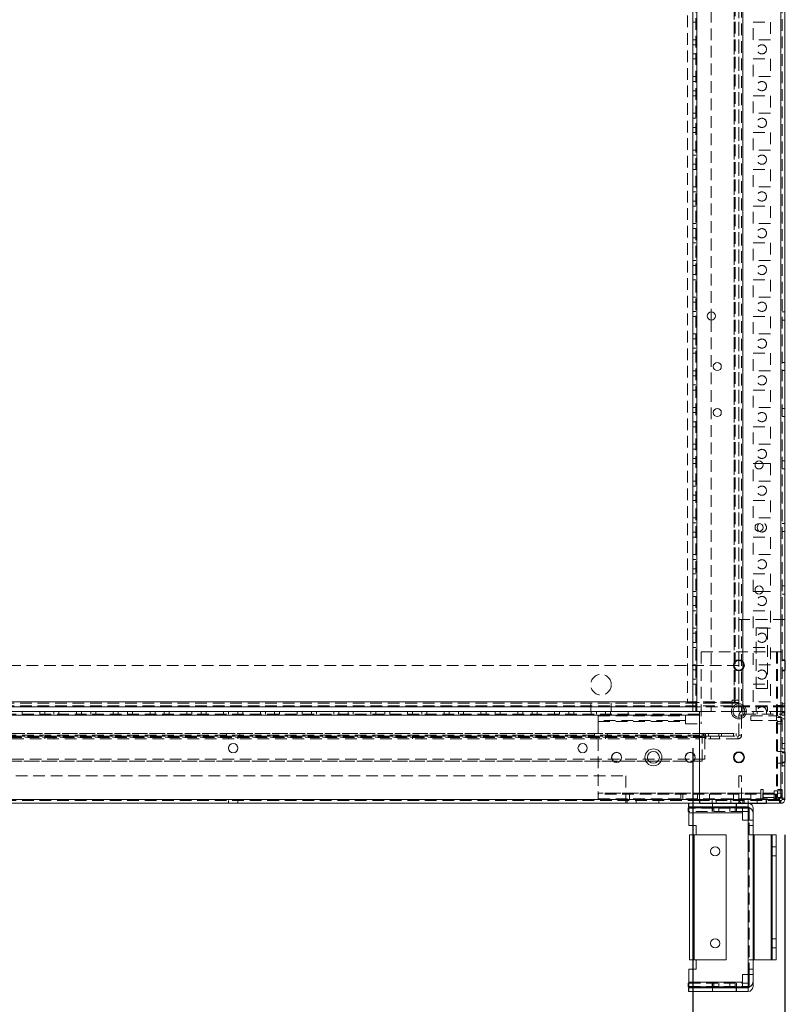
# Model space of a CAD drawing. Units: millimetres. Extents: x -3786 to 4614, y -3385 to 2555.
# Drawn here: x -476 to -60, y -2125 to -1590 of the extents above; entities that cross this region are included whole.
import ezdxf

# ---------------------------------------------------------------- set-up
doc = ezdxf.new("R2010")
doc.units = ezdxf.units.MM
doc.header["$LTSCALE"] = 5
doc.header["$PDSIZE"] = -1
doc.linetypes.add('HIDDEN', pattern=[1.905, 1.27, -0.635])
doc.layers.add('Dimensions', color=7, linetype='Continuous')
doc.styles.get("Standard").update_dxf_attribs({"font": 'romans.shx', "width": 0.8})
doc.dimstyles.new('SLDDIMSTYLE2', dxfattribs={"dimscale": 10, "dimtxt": 2.5, "dimasz": 3.302, "dimexe": 1, "dimexo": 1, "dimgap": 0.926042, "dimtad": 1, "dimdec": 0, "dimrnd": 1e-09, "dimzin": 12, "dimdsep": 46, "dimtxsty": 'Standard', "dimcen": 2, "dimadec": 0, "dimazin": 3, "dimtfac": 1, "dimtdec": 0, "dimtmove": 0, "dimatfit": 0, "dimfxl": 1, "dimfrac": 2, "dimtolj": 1, "dimtzin": 12, "dimarcsym": 0})

# ---------------------------------------------------------------- blocks, each defined once
blk = doc.blocks.new('*D11')
at = {"layer": 'Defpoints', "color": 0, "transparency": 16777216}
for p in [(-610.1, -1966.13), (-110.1, -1966.14), (-110.1, -2412.04)]:
    blk.add_point(p, dxfattribs=at)
at = {"layer": 'Dimensions', "color": 0, "lineweight": -2, "transparency": 16777216}
for p, q in [((-610.1, -1986.13), (-610.1, -2432.04)), ((-110.1, -1986.14), (-110.1, -2432.04)), ((-544.06, -2412.04), (-176.14, -2412.04))]:
    blk.add_line(p, q, dxfattribs=at)
at = {"layer": 'Dimensions', "color": 0, "transparency": 16777216}
for points in [[(-544.06, -2401.03), (-544.06, -2423.05), (-610.1, -2412.04)], [(-176.14, -2401.03), (-176.14, -2423.05), (-110.1, -2412.04)]]:
    blk.add_solid(points, dxfattribs=at)
at = {"layer": 'Dimensions', "color": 0, "transparency": 16777216, "insert": (-360.1, -2368.52), "char_height": 50, "attachment_point": 5}
blk.add_mtext('\\A1;500', dxfattribs=at)
blk = doc.blocks.new('*D12')
at = {"layer": 'Defpoints', "color": 0, "transparency": 16777216}
for p in [(-660.1, -2013.28), (-60.1, -2013.28), (-60.1, -2521.48)]:
    blk.add_point(p, dxfattribs=at)
at = {"layer": 'Dimensions', "color": 0, "lineweight": -2, "transparency": 16777216}
for p, q in [((-660.1, -2033.28), (-660.1, -2541.48)), ((-60.1, -2033.28), (-60.1, -2541.48)), ((-594.06, -2521.48), (-126.14, -2521.48))]:
    blk.add_line(p, q, dxfattribs=at)
at = {"layer": 'Dimensions', "color": 0, "transparency": 16777216}
for points in [[(-594.06, -2510.48), (-594.06, -2532.49), (-660.1, -2521.48)], [(-126.14, -2510.48), (-126.14, -2532.49), (-60.1, -2521.48)]]:
    blk.add_solid(points, dxfattribs=at)
at = {"layer": 'Dimensions', "color": 0, "transparency": 16777216, "insert": (-360.1, -2477.96), "char_height": 50, "attachment_point": 5}
blk.add_mtext('\\A1;600', dxfattribs=at)

msp = doc.modelspace()

# ---------------------------------------------------------------- linework, layer by layer
at = {"color": 7, "linetype": 'Continuous', "lineweight": 18}
for p, q in [((-62.2, -2013.28), (-62.19, 1.02)), ((-60.1, -2013.28), (-60.09, 1.02)), ((-110.1, -1966.13), (-110.09, -46.13)), ((-108, -1966.13), (-107.99, -46.13)), ((-100.1, -1748.93), (-100.1, -1753.33)), ((-76.19, -1831.38), (-72.06, -1831.38)), ((-72.06, -1900.88), (-76.2, -1900.88)), ((-60.1, -1916.13), (-60.1, -1938.48)), ((-60.1, -1916.13), (-60.1, -1916.13)), ((-59.85, -1938.48), (-60.1, -1938.48)), ((-60.1, -1943.78), (-59.85, -1943.78)), ((-60.1, -1943.78), (-60.1, -1963.03)), ((-110.1, -1963.63), (-610.1, -1963.63)), ((-85.1, -1963.63), (-87.18, -1963.63)), ((-85.1, -1962.88), (-85.1, -1966.13)), ((-83.6, -1963.25), (-83.6, -1966.13)), ((-60.1, -1963.03), (-60.1, -1963.63)), ((-60.1, -1963.63), (-60.1, -1963.63)), ((-60.1, -1963.63), (-60.1, -1966.13)), ((-613.6, -1968.23), (-106.6, -1968.23)), ((-610.1, -1966.13), (-110.1, -1966.13)), ((-106.6, -1966.13), (-108, -1966.13)), ((-106.6, -2014.03), (-106.6, -1966.13)), ((-106.6, -2014.03), (-106.6, -1968.23)), ((-85.1, -1966.13), (-88.35, -1966.13)), ((-83.6, -1966.13), (-85.1, -1966.13)), ((-83.6, -1968.23), (-85.1, -1968.23)), ((-85.1, -1969.38), (-85.1, -1968.23)), ((-83, -1966.13), (-83.6, -1966.13)), ((-83.6, -1968.23), (-83.6, -1969.02)), ((-83, -1967.63), (-83, -1966.13)), ((-81.85, -1966.13), (-83, -1966.13)), ((-83, -1967.63), (-82.22, -1967.63)), ((-60.1, -1966.13), (-60.1, -1966.13)), ((-59.85, -1988.48), (-60.1, -1988.48)), ((-134.17, -1993.13), (-129.04, -1993.13)), ((-129.04, -1993.13), (-134.16, -1993.13)), ((-60.1, -1993.78), (-59.85, -1993.78)), ((-613.6, -2014.03), (-106.6, -2014.03)), ((-613.6, -2016.13), (-106.6, -2016.13)), ((-112.42, -2018.13), (-112.42, -2016.13)), ((-112.42, -2018.13), (-80.02, -2018.13)), ((-62.95, -2014.03), (-106.6, -2014.03)), ((-62.95, -2016.13), (-106.6, -2016.13)), ((-106.35, -2016.23), (-106.35, -2016.13)), ((-70.35, -2016.23), (-106.35, -2016.23)), ((-80.12, -2018.13), (-80.12, -2018.63)), ((-70.35, -2016.23), (-70.35, -2016.13)), ((-70.35, -2016.23), (-70.35, -2016.13)), ((-70.35, -2016.23), (-70.35, -2016.23)), ((-62.2, -2013.28), (-62.95, -2013.28)), ((-62.95, -2013.28), (-62.95, -2014.03)), ((-62.8, -2014.63), (-62.95, -2014.63)), ((-62.95, -2016.13), (-62.8, -2016.13)), ((-62.8, -2014.63), (-62.8, -2016.13)), ((-62.2, -2014.63), (-62.8, -2014.63)), ((-62.2, -2016.13), (-62.8, -2016.13)), ((-62.2, -2014.63), (-62.2, -2016.13)), ((-61.6, -2014.03), (-61.6, -2013.28)), ((-61.6, -2014.03), (-60.1, -2014.03)), ((-60.1, -2013.28), (-60.1, -2014.03)), ((-112.62, -2020.63), (-112.62, -2018.63)), ((-112.62, -2018.63), (-112.34, -2018.63)), ((-112.62, -2020.63), (-112.34, -2020.63)), ((-112.34, -2018.63), (-83.12, -2018.63)), ((-112.34, -2021.23), (-112.34, -2028.27)), ((-83.12, -2021.23), (-112.34, -2021.23)), ((-83.12, -2018.63), (-80.02, -2018.63)), ((-83.12, -2020.63), (-80.02, -2020.63)), ((-83.12, -2021.23), (-83.12, -2025.27)), ((-80.12, -2020.63), (-80.12, -2025.27)), ((-79.42, -2018.73), (-79.42, -2025.27)), ((-77.42, -2018.73), (-77.42, -2025.27)), ((-108.34, -2028.27), (-112.34, -2028.27)), ((-108.34, -2033.27), (-108.34, -2028.27)), ((-80.02, -2025.27), (-83.12, -2025.27)), ((-80.02, -2109.27), (-80.02, -2025.27)), ((-77.42, -2025.27), (-77.42, -2109.27)), ((-112, -2101.27), (-112, -2033.27)), ((-109.4, -2033.27), (-109.4, -2101.27)), ((-92, -2033.27), (-109.4, -2033.27)), ((-92, -2033.27), (-92, -2101.27)), ((-77.42, -2033.27), (-76.82, -2033.27)), ((-76.82, -2033.27), (-76.82, -2101.27)), ((-67.51, -2033.27), (-76.82, -2033.27)), ((-67.51, -2101.27), (-67.51, -2033.27)), ((-67.51, -2033.27), (-66.91, -2033.27)), ((-66.91, -2033.27), (-66.91, -2101.27)), ((-64.91, -2033.27), (-66.91, -2033.27)), ((-64.91, -2101.27), (-64.91, -2033.27)), ((-109.4, -2101.27), (-92, -2101.27)), ((-108.34, -2106.27), (-108.34, -2101.27)), ((-76.82, -2101.27), (-77.42, -2101.27)), ((-67.51, -2101.27), (-76.82, -2101.27)), ((-66.91, -2101.27), (-67.51, -2101.27)), ((-66.91, -2101.27), (-64.91, -2101.27)), ((-112.34, -2106.27), (-112.34, -2113.3)), ((-112.34, -2106.27), (-108.34, -2106.27)), ((-83.12, -2113.3), (-83.12, -2109.27)), ((-83.12, -2109.27), (-80.02, -2109.27)), ((-80.12, -2113.9), (-80.12, -2109.27)), ((-77.42, -2109.27), (-80.02, -2109.27)), ((-79.42, -2115.8), (-79.42, -2109.27)), ((-77.42, -2115.8), (-77.42, -2109.27)), ((-112.62, -2115.9), (-112.62, -2113.9)), ((-112.62, -2113.9), (-112.34, -2113.9)), ((-112.34, -2113.3), (-83.12, -2113.3)), ((-83.12, -2113.3), (-83.12, -2115.9)), ((-83.12, -2113.9), (-80.02, -2113.9)), ((-112.34, -2115.9), (-112.62, -2115.9)), ((-112.42, -2118.4), (-112.42, -2116.4)), ((-112.42, -2116.4), (-80.02, -2116.4)), ((-80.02, -2118.4), (-112.42, -2118.4)), ((-112.34, -2116.4), (-112.34, -2115.9)), ((-83.12, -2115.9), (-112.34, -2115.9)), ((-80.02, -2115.9), (-83.12, -2115.9)), ((-80.12, -2115.9), (-80.12, -2116.4))]:
    msp.add_line(p, q, dxfattribs=at)
at = {"color": 7, "linetype": 'HIDDEN', "lineweight": 18}
for p, q in [((-62.19, 1.02), (-62.2, -2013.28)), ((-61.59, 1.02), (-61.6, -2013.28)), ((-108.59, -46.13), (-108.6, -1966.13)), ((-107.99, -46.13), (-108, -1966.13)), ((-82.99, -46.13), (-83, -1966.13)), ((-62.2, -1966.13), (-62.19, -46.13)), ((-85.09, -49.38), (-85.1, -1962.88)), ((-83.59, -49.02), (-83.6, -1963.25)), ((-83, -1963.65), (-82.99, -48.61)), ((-87.7, -1961.38), (-87.69, -66.94)), ((-87.69, -67.23), (-87.7, -1960.03)), ((-87.09, -67.23), (-87.1, -1960.03)), ((-85.09, -67.23), (-85.1, -1960.03)), ((-113.09, -92.34), (-113.1, -1961.38)), ((-100.1, -1423.33), (-100.1, -1748.93)), ((-108.6, -1591.38), (-110.1, -1591.38)), ((-77.35, -1591.38), (-67.85, -1591.38)), ((-77.35, -1600.88), (-77.35, -1591.38)), ((-67.85, -1591.38), (-67.85, -1600.88)), ((-108.6, -1600.88), (-110.1, -1600.88)), ((-67.85, -1600.88), (-77.35, -1600.88)), ((-108.6, -1603.63), (-110.1, -1603.63)), ((-110.1, -1608.63), (-108.6, -1608.63)), ((-108.6, -1611.38), (-110.1, -1611.38)), ((-77.35, -1611.38), (-67.85, -1611.38)), ((-77.35, -1620.88), (-77.35, -1611.38)), ((-67.85, -1611.38), (-67.85, -1620.88)), ((-108.6, -1620.88), (-110.1, -1620.88)), ((-67.85, -1620.88), (-77.35, -1620.88)), ((-108.6, -1623.63), (-110.1, -1623.63)), ((-110.1, -1628.63), (-108.6, -1628.63)), ((-108.6, -1631.38), (-110.1, -1631.38)), ((-77.35, -1631.38), (-67.85, -1631.38)), ((-77.35, -1640.88), (-77.35, -1631.38)), ((-67.85, -1631.38), (-67.85, -1640.88)), ((-108.6, -1640.88), (-110.1, -1640.88)), ((-108.6, -1643.63), (-110.1, -1643.63)), ((-67.85, -1640.88), (-77.35, -1640.88)), ((-110.1, -1648.63), (-108.6, -1648.63)), ((-108.6, -1651.38), (-110.1, -1651.38)), ((-77.35, -1651.38), (-67.85, -1651.38)), ((-77.35, -1660.88), (-77.35, -1651.38)), ((-67.85, -1651.38), (-67.85, -1660.88)), ((-108.6, -1660.88), (-110.1, -1660.88)), ((-108.6, -1663.63), (-110.1, -1663.63)), ((-67.85, -1660.88), (-77.35, -1660.88)), ((-110.1, -1668.63), (-108.6, -1668.63)), ((-108.6, -1671.38), (-110.1, -1671.38)), ((-77.35, -1671.38), (-67.85, -1671.38)), ((-77.35, -1680.88), (-77.35, -1671.38)), ((-67.85, -1671.38), (-67.85, -1680.88)), ((-108.6, -1680.88), (-110.1, -1680.88)), ((-67.85, -1680.88), (-77.35, -1680.88)), ((-108.6, -1683.63), (-110.1, -1683.63)), ((-110.1, -1688.63), (-108.6, -1688.63)), ((-108.6, -1691.38), (-110.1, -1691.38)), ((-77.35, -1691.38), (-67.85, -1691.38)), ((-77.35, -1700.88), (-77.35, -1691.38)), ((-67.85, -1691.38), (-67.85, -1700.88)), ((-108.6, -1700.88), (-110.1, -1700.88)), ((-67.85, -1700.88), (-77.35, -1700.88)), ((-108.6, -1703.63), (-110.1, -1703.63)), ((-110.1, -1708.63), (-108.6, -1708.63)), ((-108.6, -1711.38), (-110.1, -1711.38)), ((-77.35, -1711.38), (-67.85, -1711.38)), ((-77.35, -1720.88), (-77.35, -1711.38)), ((-67.85, -1711.38), (-67.85, -1720.88)), ((-108.6, -1720.88), (-110.1, -1720.88)), ((-108.6, -1723.63), (-110.1, -1723.63)), ((-67.85, -1720.88), (-77.35, -1720.88)), ((-110.1, -1728.63), (-108.6, -1728.63)), ((-108.6, -1731.38), (-110.1, -1731.38)), ((-77.35, -1731.38), (-67.85, -1731.38)), ((-77.35, -1740.88), (-77.35, -1731.38)), ((-67.85, -1731.38), (-67.85, -1740.88)), ((-108.6, -1740.88), (-110.1, -1740.88)), ((-108.6, -1743.63), (-110.1, -1743.63)), ((-67.85, -1740.88), (-77.35, -1740.88)), ((-110.1, -1748.63), (-108.6, -1748.63)), ((-60.1, -1748.93), (-61.6, -1748.93)), ((-108.6, -1751.38), (-110.1, -1751.38)), ((-100.1, -1753.33), (-100.1, -1966.13)), ((-77.35, -1751.38), (-67.85, -1751.38)), ((-77.35, -1760.88), (-77.35, -1751.38)), ((-67.85, -1751.38), (-67.85, -1760.88)), ((-61.6, -1753.33), (-60.1, -1753.33)), ((-108.6, -1760.88), (-110.1, -1760.88)), ((-67.85, -1760.88), (-77.35, -1760.88)), ((-108.6, -1763.63), (-110.1, -1763.63)), ((-110.1, -1768.63), (-108.6, -1768.63)), ((-108.6, -1771.38), (-110.1, -1771.38)), ((-77.35, -1771.38), (-67.85, -1771.38)), ((-77.35, -1780.88), (-77.35, -1771.38)), ((-67.85, -1771.38), (-67.85, -1780.88)), ((-60.1, -1776.43), (-61.6, -1776.43)), ((-108.6, -1780.88), (-110.1, -1780.88)), ((-67.85, -1780.88), (-77.35, -1780.88)), ((-61.6, -1780.83), (-60.1, -1780.83)), ((-108.6, -1783.63), (-110.1, -1783.63)), ((-110.1, -1788.63), (-108.6, -1788.63)), ((-108.6, -1791.38), (-110.1, -1791.38)), ((-77.35, -1791.38), (-67.85, -1791.38)), ((-77.35, -1800.88), (-77.35, -1791.38)), ((-67.85, -1791.38), (-67.85, -1800.88)), ((-108.6, -1800.88), (-110.1, -1800.88)), ((-108.6, -1803.63), (-110.1, -1803.63)), ((-67.85, -1800.88), (-77.35, -1800.88)), ((-60.1, -1801.43), (-61.6, -1801.43)), ((-110.1, -1808.63), (-108.6, -1808.63)), ((-61.6, -1805.83), (-60.1, -1805.83)), ((-108.6, -1811.38), (-110.1, -1811.38)), ((-77.35, -1811.38), (-67.85, -1811.38)), ((-77.35, -1820.88), (-77.35, -1811.38)), ((-67.85, -1811.38), (-67.85, -1820.88)), ((-108.6, -1820.88), (-110.1, -1820.88)), ((-108.6, -1823.63), (-110.1, -1823.63)), ((-67.85, -1820.88), (-77.35, -1820.88)), ((-110.1, -1828.63), (-108.6, -1828.63)), ((-60.1, -1829.93), (-61.6, -1829.93)), ((-108.6, -1831.38), (-110.1, -1831.38)), ((-77.35, -1831.38), (-76.19, -1831.38)), ((-77.35, -1840.88), (-77.35, -1831.38)), ((-72.06, -1831.38), (-67.85, -1831.38)), ((-67.85, -1831.38), (-67.85, -1840.88)), ((-61.6, -1834.33), (-60.1, -1834.33)), ((-108.6, -1840.88), (-110.1, -1840.88)), ((-67.85, -1840.88), (-77.35, -1840.88)), ((-108.6, -1843.63), (-110.1, -1843.63)), ((-110.1, -1848.63), (-108.6, -1848.63)), ((-108.6, -1851.38), (-110.1, -1851.38)), ((-77.35, -1851.38), (-67.85, -1851.38)), ((-77.35, -1860.88), (-77.35, -1851.38)), ((-67.85, -1851.38), (-67.85, -1860.88)), ((-108.6, -1860.88), (-110.1, -1860.88)), ((-67.85, -1860.88), (-77.35, -1860.88)), ((-108.6, -1863.63), (-110.1, -1863.63)), ((-60.1, -1863.93), (-61.6, -1863.93)), ((-61.6, -1868.33), (-60.1, -1868.33)), ((-110.1, -1868.63), (-108.6, -1868.63)), ((-108.6, -1871.38), (-110.1, -1871.38)), ((-77.35, -1871.38), (-67.85, -1871.38)), ((-77.35, -1880.88), (-77.35, -1871.38)), ((-67.85, -1871.38), (-67.85, -1880.88)), ((-108.6, -1880.88), (-110.1, -1880.88)), ((-108.6, -1883.63), (-110.1, -1883.63)), ((-67.85, -1880.88), (-77.35, -1880.88)), ((-110.1, -1888.63), (-108.6, -1888.63)), ((-108.6, -1891.38), (-110.1, -1891.38)), ((-77.35, -1891.38), (-67.85, -1891.38)), ((-77.35, -1900.88), (-77.35, -1891.38)), ((-67.85, -1891.38), (-67.85, -1900.88)), ((-60.1, -1897.93), (-61.6, -1897.93)), ((-108.6, -1900.88), (-110.1, -1900.88)), ((-108.6, -1903.63), (-110.1, -1903.63)), ((-76.2, -1900.88), (-77.35, -1900.88)), ((-67.85, -1900.88), (-72.06, -1900.88)), ((-61.6, -1902.33), (-60.1, -1902.33)), ((-110.1, -1908.63), (-108.6, -1908.63)), ((-108.6, -1911.38), (-110.1, -1911.38)), ((-77.35, -1911.38), (-67.85, -1911.38)), ((-77.35, -1920.88), (-77.35, -1911.38)), ((-67.85, -1911.38), (-67.85, -1920.88)), ((-60.1, -1916.13), (-85.1, -1916.13)), ((-108.6, -1920.88), (-110.1, -1920.88)), ((-67.85, -1920.88), (-77.35, -1920.88)), ((-75.66, -1953.63), (-75.66, -1920.63)), ((-75.66, -1920.63), (-69.54, -1920.63)), ((-69.54, -1920.63), (-69.54, -1953.63)), ((-108.6, -1923.63), (-110.1, -1923.63)), ((-110.1, -1928.63), (-108.6, -1928.63)), ((-108.6, -1931.38), (-110.1, -1931.38)), ((-77.35, -1931.38), (-67.85, -1931.38)), ((-77.35, -1940.88), (-77.35, -1931.38)), ((-67.85, -1931.38), (-67.85, -1940.88)), ((-105.6, -1933.73), (-64.7, -1933.73)), ((-105.6, -1933.73), (-105.6, -1972.88)), ((-64.7, -1933.73), (-64.7, -2009.38)), ((-64.1, -1933.73), (-64.1, -2009.38)), ((-60.1, -1938.13), (-61.6, -1938.13)), ((-85.1, -1941.13), (-635.1, -1941.13)), ((-108.6, -1940.88), (-110.1, -1940.88)), ((-67.85, -1940.88), (-77.35, -1940.88)), ((-60.1, -1938.48), (-61.6, -1938.48)), ((-60.1, -1938.48), (-60.1, -1943.78)), ((-108.6, -1943.63), (-110.1, -1943.63)), ((-110.1, -1948.63), (-108.6, -1948.63)), ((-61.6, -1943.78), (-60.1, -1943.78)), ((-61.6, -1944.13), (-60.1, -1944.13)), ((-108.6, -1951.38), (-110.1, -1951.38)), ((-77.35, -1951.38), (-67.85, -1951.38)), ((-77.35, -1960.88), (-77.35, -1951.38)), ((-69.54, -1953.63), (-75.66, -1953.63)), ((-67.85, -1951.38), (-67.85, -1960.88)), ((-60.1, -1963.03), (-660.1, -1963.03)), ((-60.1, -1963.03), (-635.1, -1963.03)), ((-88.7, -1961.03), (-631.5, -1961.03)), ((-88.7, -1961.63), (-631.5, -1961.63)), ((-165.7, -1961.63), (-165.7, -1963.63)), ((-165.7, -1963.63), (-165.7, -1966.13)), ((-154.5, -1963.63), (-154.5, -1961.63)), ((-154.5, -1966.13), (-154.5, -1963.63)), ((-113.1, -1961.38), (-87.7, -1961.38)), ((-108.6, -1960.88), (-110.1, -1960.88)), ((-88.7, -1961.03), (-110.1, -1961.03)), ((-108.6, -1963.63), (-110.1, -1963.63)), ((-87.18, -1963.63), (-108.6, -1963.63)), ((-87.7, -1960.03), (-88.7, -1960.03)), ((-88.7, -1960.03), (-88.7, -1961.03)), ((-85.1, -1961.63), (-88.7, -1961.63)), ((-87.7, -1961.38), (-87.1, -1961.38)), ((-87.1, -1960.03), (-87.1, -1961.38)), ((-87.1, -1961.38), (-85.1, -1961.38)), ((-85.1, -1960.03), (-85.1, -1961.38)), ((-85.1, -1961.63), (-85.1, -1963.63)), ((-60.1, -1963.63), (-85.1, -1963.63)), ((-85.1, -1963.63), (-85.1, -1966.13)), ((-85.1, -1963.63), (-85.1, -1963.63)), ((-67.85, -1960.88), (-77.35, -1960.88)), ((-75.66, -1963.63), (-75.66, -1966.13)), ((-69.54, -1963.63), (-69.54, -1966.13)), ((-61.6, -1962.88), (-64.1, -1962.88)), ((-60.1, -1962.03), (-61.6, -1962.03)), ((-106.6, -1967.63), (-613.6, -1967.63)), ((-613.6, -1968.23), (-106.6, -1968.23)), ((-474.85, -1967.63), (-474.85, -1966.13)), ((-465.35, -1967.63), (-465.35, -1966.13)), ((-462.6, -1966.13), (-462.6, -1967.63)), ((-457.6, -1967.63), (-457.6, -1966.13)), ((-454.85, -1967.63), (-454.85, -1966.13)), ((-445.35, -1967.63), (-445.35, -1966.13)), ((-442.6, -1966.13), (-442.6, -1967.63)), ((-437.6, -1967.63), (-437.6, -1966.13)), ((-434.85, -1967.63), (-434.85, -1966.13)), ((-425.35, -1967.63), (-425.35, -1966.13)), ((-422.6, -1966.13), (-422.6, -1967.63)), ((-417.6, -1967.63), (-417.6, -1966.13)), ((-414.85, -1967.63), (-414.85, -1966.13)), ((-405.35, -1967.63), (-405.35, -1966.13)), ((-402.6, -1966.13), (-402.6, -1967.63)), ((-397.6, -1967.63), (-397.6, -1966.13)), ((-394.85, -1967.63), (-394.85, -1966.13)), ((-385.35, -1967.63), (-385.35, -1966.13)), ((-382.6, -1966.13), (-382.6, -1967.63)), ((-377.6, -1967.63), (-377.6, -1966.13)), ((-374.85, -1967.63), (-374.85, -1966.13)), ((-365.35, -1967.63), (-365.35, -1966.13)), ((-362.6, -1966.13), (-362.6, -1967.63)), ((-357.6, -1967.63), (-357.6, -1966.13)), ((-354.85, -1967.63), (-354.85, -1966.13)), ((-345.35, -1967.63), (-345.35, -1966.13)), ((-342.6, -1966.13), (-342.6, -1967.63)), ((-337.6, -1967.63), (-337.6, -1966.13)), ((-334.85, -1967.63), (-334.85, -1966.13)), ((-325.35, -1967.63), (-325.35, -1966.13)), ((-322.6, -1966.13), (-322.6, -1967.63)), ((-317.6, -1967.63), (-317.6, -1966.13)), ((-314.85, -1967.63), (-314.85, -1966.13)), ((-305.35, -1967.63), (-305.35, -1966.13)), ((-302.6, -1966.13), (-302.6, -1967.63)), ((-297.6, -1967.63), (-297.6, -1966.13)), ((-294.85, -1967.63), (-294.85, -1966.13)), ((-285.35, -1967.63), (-285.35, -1966.13)), ((-282.6, -1966.13), (-282.6, -1967.63)), ((-277.6, -1967.63), (-277.6, -1966.13)), ((-274.85, -1967.63), (-274.85, -1966.13)), ((-265.35, -1967.63), (-265.35, -1966.13)), ((-262.6, -1966.13), (-262.6, -1967.63)), ((-257.6, -1967.63), (-257.6, -1966.13)), ((-254.85, -1967.63), (-254.85, -1966.13)), ((-245.35, -1967.63), (-245.35, -1966.13)), ((-242.6, -1966.13), (-242.6, -1967.63)), ((-237.6, -1967.63), (-237.6, -1966.13)), ((-234.85, -1967.63), (-234.85, -1966.13)), ((-225.35, -1967.63), (-225.35, -1966.13)), ((-222.6, -1966.13), (-222.6, -1967.63)), ((-217.6, -1967.63), (-217.6, -1966.13)), ((-214.85, -1967.63), (-214.85, -1966.13)), ((-205.35, -1967.63), (-205.35, -1966.13)), ((-202.6, -1966.13), (-202.6, -1967.63)), ((-197.6, -1967.63), (-197.6, -1966.13)), ((-194.85, -1967.63), (-194.85, -1966.13)), ((-185.35, -1967.63), (-185.35, -1966.13)), ((-182.6, -1966.13), (-182.6, -1967.63)), ((-177.6, -1967.63), (-177.6, -1966.13)), ((-174.85, -1967.63), (-174.85, -1966.13)), ((-165.35, -1967.63), (-165.35, -1966.13)), ((-162.6, -1966.13), (-162.6, -1967.63)), ((-161.6, -1968.53), (-114.1, -1968.53)), ((-157.6, -1967.63), (-157.6, -1966.13)), ((-154.85, -1967.63), (-154.85, -1966.13)), ((-145.35, -1967.63), (-145.35, -1966.13)), ((-100.1, -1966.13), (-106.6, -1966.13)), ((-88.35, -1966.13), (-100.1, -1966.13)), ((-83.6, -1968.23), (-85.1, -1968.23)), ((-85.1, -1979.03), (-85.1, -1969.38)), ((-83.6, -1969.02), (-83.6, -1979.03)), ((-83, -1967.63), (-83, -1966.13)), ((-82.22, -1967.63), (-62.2, -1967.63)), ((-62.2, -1966.13), (-81.85, -1966.13)), ((-78.6, -1971.03), (-78.6, -1968.53)), ((-78.6, -1968.53), (-64.7, -1968.53)), ((-77.35, -1967.63), (-77.35, -1966.13)), ((-75.1, -1966.13), (-75.1, -1967.63)), ((-70.1, -1967.63), (-70.1, -1966.13)), ((-67.85, -1967.63), (-67.85, -1966.13)), ((-64.7, -1971.03), (-64.7, -1968.53)), ((-64.1, -1969.38), (-61.6, -1969.38)), ((-61.6, -1966.13), (-62.2, -1966.13)), ((-62.2, -1967.63), (-62.2, -1966.13)), ((-61.6, -1966.13), (-60.1, -1966.13)), ((-61.6, -1968.23), (-60.1, -1968.23)), ((-61.6, -1970.23), (-60.1, -1970.23)), ((-114.1, -1971.03), (-161.6, -1971.03)), ((-161.6, -1971.63), (-114.1, -1971.63)), ((-161.6, -1971.63), (-161.6, -2010.63)), ((-114.1, -1971.63), (-114.1, -1972.88)), ((-114.1, -1972.88), (-105.6, -1972.88)), ((-78.6, -1971.03), (-64.7, -1971.03)), ((-64.1, -1971.63), (-61.6, -1971.63)), ((-61.6, -1972.88), (-64.1, -1972.88)), ((-632.1, -1978.13), (-88.1, -1978.13)), ((-632.1, -1979.63), (-88.1, -1979.63)), ((-615.1, -1978.13), (-105.1, -1978.13)), ((-105.1, -1980.23), (-615.1, -1980.23)), ((-615.1, -1980.23), (-105.1, -1980.23)), ((-103.6, -1978.13), (-613.6, -1978.13)), ((-106.6, -1979.03), (-613.6, -1979.03)), ((-103.6, -1979.63), (-613.6, -1979.63)), ((-613.6, -1979.63), (-106.6, -1979.63)), ((-103.6, -1980.37), (-613.6, -1980.37)), ((-462.6, -1979.63), (-462.6, -1981.13)), ((-457.6, -1981.13), (-457.6, -1979.63)), ((-363.7, -1978.13), (-363.7, -1979.63)), ((-363.7, -1979.63), (-363.7, -1979.63)), ((-362.6, -1979.63), (-362.6, -1981.13)), ((-357.6, -1981.13), (-357.6, -1979.63)), ((-356.5, -1979.63), (-356.5, -1978.13)), ((-356.5, -1979.63), (-356.5, -1979.63)), ((-262.6, -1979.63), (-262.6, -1981.13)), ((-257.6, -1981.13), (-257.6, -1979.63)), ((-163.7, -1978.13), (-163.7, -1979.63)), ((-163.7, -1979.63), (-163.7, -1979.63)), ((-162.6, -1979.63), (-162.6, -1981.13)), ((-157.6, -1981.13), (-157.6, -1979.63)), ((-156.5, -1979.63), (-156.5, -1978.13)), ((-156.5, -1979.63), (-156.5, -1979.63)), ((-106.6, -1979.63), (-105.1, -1979.63)), ((-104.35, -1978.13), (-105.1, -1978.13)), ((-105.1, -1979.63), (-105.1, -1978.13)), ((-105.1, -1979.63), (-104.35, -1979.63)), ((-105.1, -1980.23), (-105.1, -1979.63)), ((-105.1, -1993.13), (-105.1, -1980.23)), ((-104.35, -1978.13), (-88.1, -1978.13)), ((-104.35, -1979.63), (-104.35, -1978.13)), ((-104.35, -1979.63), (-104.35, -1979.63)), ((-104.35, -1979.63), (-103.1, -1979.63)), ((-103.6, -1978.13), (-86.6, -1978.13)), ((-103.6, -1979.63), (-86.6, -1979.63)), ((-103.6, -1980.37), (-103.6, -1992.04)), ((-103.2, -1978.13), (-103.2, -1979.63)), ((-103.2, -1979.63), (-103.2, -1979.63)), ((-103.1, -1979.63), (-85.7, -1979.63)), ((-103.1, -1979.63), (-103.1, -1981.13)), ((-101.7, -1978.13), (-101.7, -1979.63)), ((-100.6, -1979.63), (-100.6, -1981.13)), ((-96, -1979.63), (-96, -1978.13)), ((-96, -1979.63), (-96, -1979.63)), ((-95.6, -1981.13), (-95.6, -1979.63)), ((-94.5, -1979.63), (-94.5, -1978.13)), ((-88.1, -1979.63), (-88.1, -1978.13)), ((-88.1, -1979.63), (-88.1, -1979.63)), ((-86.6, -1978.13), (-86.6, -1979.63)), ((-85.7, -1979.63), (-85.7, -1981.13)), ((-83.6, -1979.03), (-85.1, -1979.03)), ((-613.6, -1981.13), (-106.6, -1981.13)), ((-85.7, -1981.13), (-103.1, -1981.13)), ((-60.1, -1983.63), (-61.6, -1983.63)), ((-61.6, -1987.88), (-64.1, -1987.88)), ((-60.1, -1986.53), (-61.6, -1986.53)), ((-60.1, -1988.13), (-61.6, -1988.13)), ((-60.1, -1988.38), (-61.6, -1988.38)), ((-60.1, -1988.38), (-61.6, -1988.38)), ((-60.1, -1988.48), (-61.6, -1988.48)), ((-61.6, -1988.63), (-60.1, -1988.63)), ((-613.6, -1992.03), (-103.6, -1992.04)), ((-134.16, -1993.13), (-586.04, -1993.13)), ((-586.04, -1993.13), (-134.17, -1993.13)), ((-105.1, -1993.13), (-129.04, -1993.13)), ((-129.04, -1993.13), (-105.1, -1993.13)), ((-105.1, -1993.13), (-105.1, -1993.13)), ((-64.1, -1994.38), (-61.6, -1994.38)), ((-61.6, -1993.78), (-60.1, -1993.78)), ((-61.6, -1993.88), (-60.1, -1993.88)), ((-61.6, -1993.88), (-60.1, -1993.88)), ((-61.6, -1994.13), (-60.1, -1994.13)), ((-61.6, -1995.73), (-60.1, -1995.73)), ((-573.6, -2001.13), (-146.6, -2001.13)), ((-146.6, -2001.13), (-146.6, -2014.03)), ((-85.1, -2001.13), (-85.1, -2014.03)), ((-83.6, -2001.13), (-85.1, -2001.13)), ((-83.6, -2014.03), (-83.6, -2001.13)), ((-73.1, -2010.63), (-161.6, -2010.63)), ((-65.95, -2010.63), (-161.6, -2010.63)), ((-65.95, -2011.23), (-161.6, -2011.23)), ((-144.6, -2011.23), (-144.6, -2013.73)), ((-116.6, -2011.23), (-116.6, -2013.73)), ((-115.6, -2011.23), (-115.6, -2013.73)), ((-107.6, -2011.23), (-107.6, -2013.73)), ((-101.1, -2011.23), (-101.1, -2013.73)), ((-88.1, -2013.73), (-88.1, -2011.23)), ((-78.6, -2011.23), (-78.6, -2013.73)), ((-73.1, -2008.63), (-73.1, -2010.63)), ((-71.85, -2008.63), (-73.1, -2008.63)), ((-73.1, -2010.63), (-73.1, -2011.23)), ((-73.1, -2011.23), (-73.1, -2013.73)), ((-72.1, -2011.23), (-72.1, -2013.73)), ((-71.85, -2011.23), (-71.85, -2008.63)), ((-71.85, -2011.23), (-71.85, -2013.73)), ((-65.95, -2012.98), (-71.85, -2012.98)), ((-64.7, -2009.38), (-65.95, -2009.38)), ((-65.95, -2009.38), (-65.95, -2010.63)), ((-65.95, -2013.73), (-65.95, -2010.63)), ((-65.1, -2011.23), (-65.95, -2011.23)), ((-65.1, -2011.23), (-65.1, -2013.73)), ((-64.7, -2011.23), (-65.1, -2011.23)), ((-64.7, -2011.23), (-64.7, -2013.73)), ((-64.1, -2008.63), (-61.6, -2008.63)), ((-64.1, -2012.98), (-64.1, -2009.38)), ((-64.1, -2010.63), (-61.6, -2010.63)), ((-64.1, -2012.98), (-61.6, -2012.98)), ((-613.6, -2014.03), (-106.6, -2014.03)), ((-106.6, -2014.63), (-613.6, -2014.63)), ((-573.6, -2014.03), (-146.6, -2014.03)), ((-362.6, -2014.63), (-362.6, -2016.13)), ((-357.6, -2016.13), (-357.6, -2014.63)), ((-161.6, -2013.73), (-65.95, -2013.73)), ((-146.6, -2014.03), (-146.6, -2014.63)), ((-146.6, -2014.63), (-146.6, -2016.13)), ((-145.85, -2014.63), (-145.85, -2016.13)), ((-141.04, -2014.63), (-141.04, -2016.13)), ((-128.6, -2014.63), (-128.6, -2016.13)), ((-112.34, -2016.13), (-112.34, -2018.13)), ((-106.6, -2014.03), (-62.95, -2014.03)), ((-62.95, -2014.63), (-106.6, -2014.63)), ((-106.35, -2016.13), (-106.35, -2013.73)), ((-106.35, -2016.23), (-106.35, -2013.73)), ((-99.7, -2013.73), (-99.7, -2016.23)), ((-99.49, -2016.13), (-99.49, -2018.13)), ((-99.39, -2016.13), (-99.39, -2018.13)), ((-97.54, -2014.63), (-97.54, -2016.13)), ((-89.5, -2016.23), (-89.5, -2013.73)), ((-86.49, -2018.13), (-86.49, -2016.13)), ((-86.39, -2018.13), (-86.39, -2016.13)), ((-83.6, -2014.03), (-85.1, -2014.03)), ((-85.1, -2014.63), (-85.1, -2016.13)), ((-83, -2014.63), (-83, -2016.13)), ((-82.25, -2014.63), (-82.25, -2016.13)), ((-80.12, -2018.13), (-80.12, -2016.13)), ((-80.1, -2014.63), (-80.1, -2016.13)), ((-75.1, -2016.13), (-75.1, -2014.63)), ((-70.35, -2016.13), (-70.35, -2013.73)), ((-70.35, -2016.13), (-70.35, -2013.73)), ((-70.25, -2016.13), (-70.25, -2014.63)), ((-70.1, -2014.63), (-70.1, -2016.13)), ((-65.95, -2013.73), (-65.1, -2013.73)), ((-65.1, -2013.73), (-64.7, -2013.73)), ((-62.2, -2014.63), (-62.2, -2016.13)), ((-61.6, -2014.03), (-60.1, -2014.03)), ((-80.12, -2018.73), (-112.34, -2018.73)), ((-83.12, -2020.63), (-112.34, -2020.63)), ((-112.34, -2021.23), (-83.12, -2021.23)), ((-99.65, -2018.63), (-99.65, -2020.63)), ((-99.49, -2018.63), (-99.49, -2020.63)), ((-98.72, -2018.63), (-98.72, -2020.63)), ((-95.96, -2018.63), (-95.96, -2020.63)), ((-90.08, -2020.63), (-90.08, -2018.63)), ((-87.13, -2020.63), (-87.13, -2018.63)), ((-86.39, -2020.63), (-86.39, -2018.63)), ((-86.36, -2020.63), (-86.36, -2018.63)), ((-80.12, -2018.63), (-80.12, -2018.73)), ((-80.12, -2018.73), (-80.12, -2020.63)), ((-80.02, -2025.27), (-80.02, -2109.27)), ((-79.42, -2109.27), (-79.42, -2025.27)), ((-77.42, -2028.27), (-79.42, -2028.27)), ((-110, -2033.27), (-110, -2101.27)), ((-109.4, -2033.27), (-109.4, -2101.27)), ((-77.42, -2033.27), (-79.42, -2033.27)), ((-76.82, -2033.27), (-76.82, -2101.27)), ((-67.51, -2101.27), (-67.51, -2033.27)), ((-64.91, -2039.77), (-66.91, -2039.77)), ((-66.91, -2044.77), (-64.91, -2044.77)), ((-64.91, -2089.77), (-66.91, -2089.77)), ((-66.91, -2094.77), (-64.91, -2094.77)), ((-77.42, -2101.27), (-79.42, -2101.27)), ((-77.42, -2106.27), (-79.42, -2106.27)), ((-83.12, -2113.3), (-112.34, -2113.3)), ((-112.34, -2113.9), (-83.12, -2113.9)), ((-99.65, -2113.9), (-99.65, -2115.9)), ((-99.49, -2113.9), (-99.49, -2115.9)), ((-98.72, -2113.9), (-98.72, -2115.9)), ((-95.96, -2113.9), (-95.96, -2115.9)), ((-90.08, -2115.9), (-90.08, -2113.9)), ((-87.13, -2115.9), (-87.13, -2113.9)), ((-86.39, -2115.9), (-86.39, -2113.9)), ((-86.36, -2115.9), (-86.36, -2113.9)), ((-80.12, -2115.8), (-80.12, -2113.9)), ((-112.34, -2115.8), (-80.12, -2115.8)), ((-112.34, -2116.4), (-112.34, -2118.4)), ((-99.49, -2116.4), (-99.49, -2118.4)), ((-99.39, -2116.4), (-99.39, -2118.4)), ((-86.49, -2118.4), (-86.49, -2116.4)), ((-86.39, -2118.4), (-86.39, -2116.4)), ((-80.12, -2115.8), (-80.12, -2115.9)), ((-80.12, -2118.4), (-80.12, -2116.4))]:
    msp.add_line(p, q, dxfattribs=at)
at = {"color": 8, "linetype": 'Continuous', "lineweight": 18}
for p, q in [((-110.1, -1961.03), (-610.1, -1961.03)), ((-83, -1966.13), (-83, -1963.65)), ((-60.1, -1963.03), (-60.1, -1963.03))]:
    msp.add_line(p, q, dxfattribs=at)
at = {"color": 7, "linetype": 'HIDDEN', "lineweight": 18, "flags": 128}
for points in [[(-72.6, -1868.63), (-73.56, -1868.44), (-73.83, -1868.31)], [(-61.6, -1933.73), (-61.66, -1933.73), (-61.84, -1933.73), (-62.12, -1933.73), (-62.51, -1933.73), (-62.98, -1933.73), (-63.52, -1933.73), (-64.1, -1933.73), (-64.7, -1933.73)], [(-88.7, -1963.63), (-88.7, -1963.58), (-88.7, -1963.44), (-88.7, -1963.2), (-88.7, -1962.87), (-88.7, -1962.48), (-88.7, -1962.03), (-88.7, -1961.54), (-88.7, -1961.03)], [(-87.7, -1960.03), (-87.2, -1960.03), (-86.71, -1960.03), (-86.26, -1960.03), (-85.86, -1960.03), (-85.54, -1960.03), (-85.3, -1960.03), (-85.15, -1960.03), (-85.1, -1960.03)], [(-161.6, -1968.53), (-161.6, -1968.59), (-161.6, -1968.77), (-161.6, -1969.06), (-161.6, -1969.44), (-161.6, -1969.91), (-161.6, -1970.45), (-161.6, -1971.03), (-161.6, -1971.63)], [(-114.1, -1971.63), (-114.1, -1971.03), (-114.1, -1970.45), (-114.1, -1969.91), (-114.1, -1969.44), (-114.1, -1969.06), (-114.1, -1968.77), (-114.1, -1968.59), (-114.1, -1968.53)], [(-103.6, -1980.37), (-103.6, -1979.94), (-103.6, -1979.52), (-103.6, -1979.13), (-103.6, -1978.79), (-103.6, -1978.51), (-103.6, -1978.31), (-103.6, -1978.18), (-103.6, -1978.13)], [(-161.6, -2010.63), (-161.6, -2011.24), (-161.6, -2011.82), (-161.6, -2012.35), (-161.6, -2012.82), (-161.6, -2013.21), (-161.6, -2013.5), (-161.6, -2013.67), (-161.6, -2013.73)], [(-64.7, -2009.38), (-64.1, -2009.38), (-63.52, -2009.38), (-62.98, -2009.38), (-62.51, -2009.38), (-62.13, -2009.38), (-61.84, -2009.38), (-61.66, -2009.38), (-61.6, -2009.38)], [(-79.3, -2016.23), (-79.51, -2016.18), (-80.02, -2016.13)]]:
    msp.add_lwpolyline(points, dxfattribs=at)
at = {"color": 7, "linetype": 'Continuous', "lineweight": 18, "flags": 128}
for points in [[(-59.85, -1938.48), (-59.85, -1938.58), (-59.85, -1939.02), (-59.85, -1939.74), (-59.85, -1940.65), (-59.85, -1941.62), (-59.85, -1942.53), (-59.85, -1943.25), (-59.85, -1943.68), (-59.85, -1943.78)], [(-110.1, -1966.13), (-110.06, -1966.13), (-109.94, -1966.13), (-109.75, -1966.13), (-109.49, -1966.13), (-109.17, -1966.13), (-108.81, -1966.13), (-108.41, -1966.13), (-108, -1966.13)], [(-59.85, -1988.48), (-59.85, -1988.58), (-59.85, -1989.02), (-59.85, -1989.74), (-59.85, -1990.65), (-59.85, -1991.62), (-59.85, -1992.53), (-59.85, -1993.25), (-59.85, -1993.68), (-59.85, -1993.78)], [(-112.34, -2018.63), (-112.34, -2018.62), (-112.34, -2018.5), (-112.34, -2018.4), (-112.34, -2018.31), (-112.34, -2018.23), (-112.34, -2018.18), (-112.34, -2018.14), (-112.34, -2018.13)], [(-106.6, -2014.03), (-106.6, -2014.44), (-106.6, -2014.84), (-106.6, -2015.2), (-106.6, -2015.52), (-106.6, -2015.78), (-106.6, -2015.97), (-106.6, -2016.09), (-106.6, -2016.13)], [(-106.6, -2016.13), (-106.6, -2016.09), (-106.6, -2015.97), (-106.6, -2015.78), (-106.6, -2015.52), (-106.6, -2015.2), (-106.6, -2014.84), (-106.6, -2014.44), (-106.6, -2014.03)], [(-62.95, -2016.13), (-62.95, -2016.09), (-62.95, -2015.97), (-62.95, -2015.78), (-62.95, -2015.52), (-62.95, -2015.2), (-62.95, -2014.84), (-62.95, -2014.44), (-62.95, -2014.03)], [(-62.2, -2013.28), (-61.79, -2013.28), (-61.4, -2013.28), (-61.04, -2013.28), (-60.72, -2013.28), (-60.46, -2013.28), (-60.26, -2013.28), (-60.14, -2013.28), (-60.1, -2013.28)], [(-112.34, -2021.23), (-112.34, -2020.73), (-112.34, -2020.24), (-112.34, -2019.79), (-112.34, -2019.39), (-112.34, -2019.07), (-112.34, -2018.83), (-112.34, -2018.68), (-112.34, -2018.63)], [(-83.12, -2018.63), (-83.12, -2018.68), (-83.12, -2018.83), (-83.12, -2019.07), (-83.12, -2019.39), (-83.12, -2019.79), (-83.12, -2020.24), (-83.12, -2020.73), (-83.12, -2021.23)], [(-79.42, -2018.7), (-79.51, -2018.68), (-80.02, -2018.63)], [(-80.02, -2025.27), (-79.51, -2025.27), (-79.02, -2025.27), (-78.57, -2025.27), (-78.18, -2025.27), (-77.86, -2025.27), (-77.61, -2025.27), (-77.47, -2025.27), (-77.42, -2025.27)], [(-112, -2033.27), (-111.95, -2033.27), (-111.8, -2033.27), (-111.56, -2033.27), (-111.24, -2033.27), (-110.85, -2033.27), (-110.4, -2033.27), (-109.91, -2033.27), (-109.4, -2033.27)], [(-109.4, -2101.27), (-109.91, -2101.27), (-110.4, -2101.27), (-110.85, -2101.27), (-111.24, -2101.27), (-111.56, -2101.27), (-111.8, -2101.27), (-111.95, -2101.27), (-112, -2101.27)], [(-112.34, -2115.9), (-112.34, -2115.85), (-112.34, -2115.7), (-112.34, -2115.46), (-112.34, -2115.14), (-112.34, -2114.74), (-112.34, -2114.29), (-112.34, -2113.81), (-112.34, -2113.3)], [(-80.02, -2115.9), (-79.51, -2115.85), (-79.42, -2115.83)]]:
    msp.add_lwpolyline(points, dxfattribs=at)
at = {"color": 7, "linetype": 'HIDDEN', "lineweight": 18}
for centre, radius in [((-72.6, -1606.13), 2.5), ((-72.6, -1626.13), 2.5), ((-72.6, -1646.13), 2.5), ((-72.6, -1666.13), 2.5), ((-72.6, -1686.13), 2.5), ((-72.6, -1706.13), 2.5), ((-72.6, -1726.13), 2.5), ((-72.6, -1746.13), 2.5), ((-72.6, -1766.13), 2.5), ((-72.6, -1786.13), 2.5), ((-72.6, -1806.13), 2.5), ((-72.6, -1826.13), 2.5), ((-72.6, -1846.13), 2.5), ((-72.6, -1886.13), 2.5), ((-72.6, -1906.13), 2.5), ((-72.6, -1926.13), 2.5), ((-160.1, -1951.63), 5.6), ((-72.6, -1946.13), 2.5)]:
    msp.add_circle(centre, radius, dxfattribs=at)
at = {"color": 7, "linetype": 'Continuous', "lineweight": 18}
for centre, radius in [((-100.1, -1751.13), 2.2), ((-96.85, -1778.63), 2.2), ((-96.85, -1803.63), 2.2), ((-74.13, -1832.13), 2.2), ((-74.13, -1866.13), 2.2), ((-74.13, -1900.13), 2.2), ((-85.1, -1941.13), 3), ((-85.1, -1941.13), 2.65), ((-85.1, -1966.13), 4.1), ((-85.1, -1966.13), 3.25), ((-360.1, -1986.13), 2.5), ((-170.1, -1986.13), 2.5), ((-151.6, -1991.13), 2.75), ((-151.6, -1991.13), 2.65), ((-131.6, -1991.13), 4.6), ((-131.6, -1991.13), 3.25), ((-111.6, -1991.13), 2.75), ((-111.6, -1991.13), 2.65), ((-85.1, -1991.13), 3), ((-85.1, -1991.13), 2.65), ((-98, -2042.27), 2.5), ((-98, -2092.27), 2.5)]:
    msp.add_circle(centre, radius, dxfattribs=at)
for centre, radius, start, end in [((-72.6, -1866.13), 2.5, 119.3348, 240.6644), ((-83, -1968.23), 2.1, 89.9996, 179.9996), ((-83, -1968.23), 0.6, 89.9996, 179.9996), ((-80.02, -2018.73), 0.6, 359.9996, 89.9996), ((-80.02, -2018.73), 2.6, 359.9996, 74.0572), ((-62.2, -2014.03), 2.1, 269.9996, 359.9996), ((-62.2, -2014.03), 0.6, 269.9996, 359.9996), ((-80.02, -2021.23), 0.6, 359.9996, 89.9996), ((-80.02, -2113.3), 0.6, 269.9996, 359.9996), ((-80.02, -2115.8), 0.6, 269.9996, 359.9996), ((-80.02, -2115.8), 2.6, 269.9996, 359.9996)]:
    msp.add_arc(centre, radius, start, end, dxfattribs=at)
at = {"color": 7, "linetype": 'HIDDEN', "lineweight": 18}
for centre, radius, start, end in [((-72.6, -1866.13), 2.5, 269.9996, 119.3348), ((-72.6, -1966.13), 2.5, 359.9996, 179.9996), ((-64.7, -1971.63), 3.1, 359.9996, 89.9996), ((-62.2, -1968.23), 2.1, 359.9996, 89.9996), ((-62.2, -1968.23), 0.6, 359.9996, 89.9996), ((-64.7, -1971.63), 0.6, 359.9996, 89.9996), ((-85.7, -1979.03), 0.6, 269.9996, 359.9996), ((-85.7, -1979.03), 2.1, 269.9996, 359.9996), ((-64.7, -2010.63), 3.1, 269.9996, 359.9996), ((-64.7, -2010.63), 0.6, 269.9996, 359.9996), ((-83, -2014.03), 2.1, 179.9996, 269.9996), ((-83, -2014.03), 0.6, 179.9996, 269.9996), ((-80.02, -2021.23), 2.6, 359.9996, 76.6742), ((-80.02, -2113.3), 2.6, 283.3249, 359.9996)]:
    msp.add_arc(centre, radius, start, end, dxfattribs=at)

# ---------------------------------------------------------------- dimensions: what is measured, and where the dimension line sits
at = {"layer": 'Dimensions'}
for base, p1, p2, picture, middle in [((-110.1, -2412.04), (-610.1, -1966.13), (-110.1, -1966.14), '*D11', (-360.1, -2368.52)), ((-60.1, -2521.48), (-660.1, -2013.28), (-60.1, -2013.28), '*D12', (-360.1, -2477.96))]:
    dim = msp.add_linear_dim(base=base, p1=p1, p2=p2, dimstyle='SLDDIMSTYLE2', override={"dimscale": 20}, dxfattribs=at)
    dim.commit()
    dim.dimension.update_dxf_attribs({"geometry": picture, "text_midpoint": middle})

doc.saveas('drawing.dxf')
